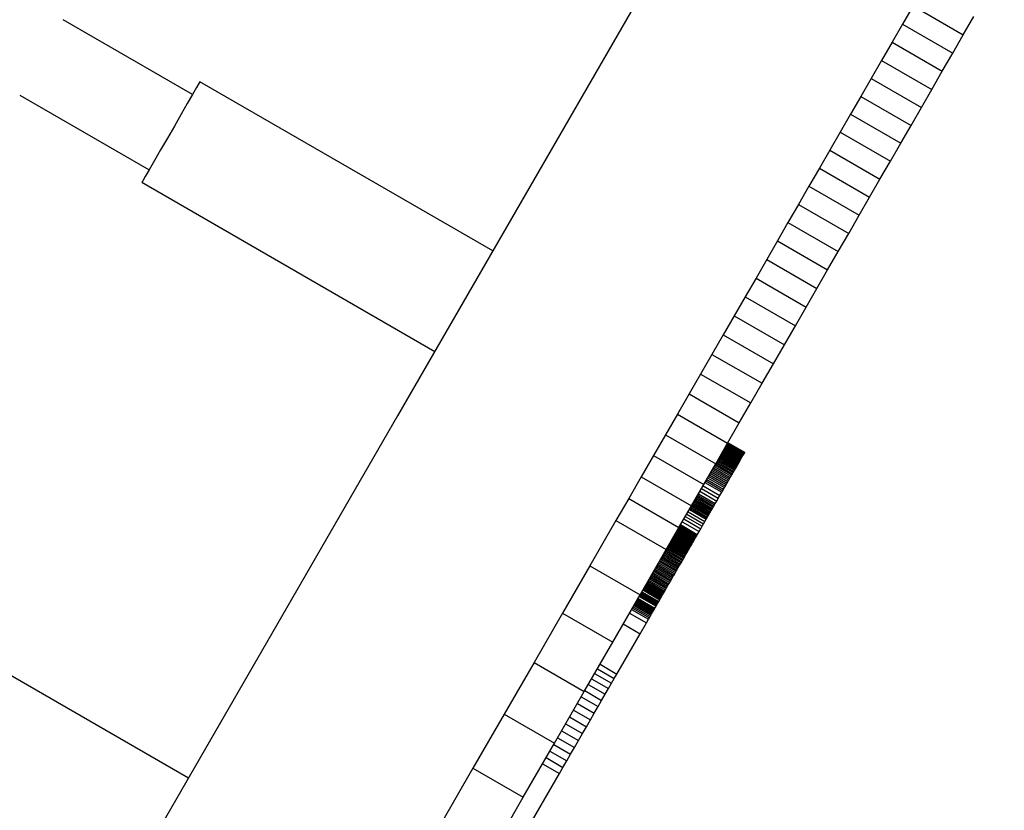
# Model space of a CAD drawing. Units: millimetres. Extents: x -4624 to 13371, y -2451 to 12315.
# Drawn here: x 2567 to 2770, y 3649 to 3813 of the extents above; entities that cross this region are included whole.
import ezdxf

# ---------------------------------------------------------------- set-up
doc = ezdxf.new("R2010")
doc.units = ezdxf.units.MM
doc.styles.get("Standard").update_dxf_attribs({"font": 'arial.ttf'})
doc.dimstyles.new('Kopia ISO-25', dxfattribs={"dimtxt": 300, "dimasz": 120, "dimexe": 1.25, "dimexo": 0.625, "dimgap": 100, "dimtad": 1, "dimlfac": 0.001, "dimrnd": 0.1, "dimtxsty": 'Standard', "dimblk": 'ARCHTICK', "dimcen": 2.5, "dimadec": 0, "dimazin": 0, "dimtfac": 1, "dimtmove": 0, "dimatfit": 3, "dimfxl": 1, "dimarcsym": 0})

# ---------------------------------------------------------------- blocks, each defined once
blk = doc.blocks.new('_ArchTick')
at = {"color": 0, "linetype": 'ByBlock', "const_width": 0.15}
blk.add_lwpolyline([(-0.5, -0.5), (0.5, 0.5)], dxfattribs=at)
blk = doc.blocks.new('*D7')
at = {"color": 0, "lineweight": -2}
for p, q in [((7187.58, 10497.66), (-3359.17, 10497.66)), ((-3357.92, 10497.66), (-3357.92, 18.37)), ((9513.37, 18.37), (-3359.17, 18.37))]:
    blk.add_line(p, q, dxfattribs=at)
at = {"layer": 'Defpoints', "color": 0}
for p in [(7188.2, 10497.66), (-3357.92, 18.37), (9513.99, 18.37)]:
    blk.add_point(p, dxfattribs=at)
at = {"color": 0, "lineweight": -2, "xscale": 120, "yscale": 120, "zscale": 120}
for p, rotation in [((-3357.92, 10497.66), 90.00000000000001), ((-3357.92, 18.37), 270)]:
    blk.add_blockref('_ArchTick', p, dxfattribs=dict(at, rotation=rotation))
at = {"color": 0, "insert": (-3638.21, 5258.02), "char_height": 300, "attachment_point": 5, "rotation": 90}
blk.add_mtext('10,5m', dxfattribs=at)
blk = doc.blocks.new('*D9')
at = {"color": 0, "lineweight": -2}
for p, q in [((7352.65, 8998.85), (-4175.58, 8998.85)), ((-4174.33, 8998.85), (-4174.33, 1046.62)), ((9241, 1046.62), (-4175.58, 1046.62))]:
    blk.add_line(p, q, dxfattribs=at)
at = {"layer": 'Defpoints', "color": 0}
for p in [(7353.28, 8998.85), (-4174.33, 1046.62), (9241.62, 1046.62)]:
    blk.add_point(p, dxfattribs=at)
at = {"color": 0, "lineweight": -2, "xscale": 120, "yscale": 120, "zscale": 120}
for p, rotation in [((-4174.33, 8998.85), 90), ((-4174.33, 1046.62), 270)]:
    blk.add_blockref('_ArchTick', p, dxfattribs=dict(at, rotation=rotation))
at = {"color": 0, "insert": (-4427.5, 5022.73), "char_height": 300, "attachment_point": 5, "rotation": 90}
blk.add_mtext('8m', dxfattribs=at)

msp = doc.modelspace()

# ---------------------------------------------------------------- linework, layer by layer
for p, q in [((2699.774, 3826.098), (2644.827, 3730.928)), ((2751.552, 3815.78), (2749.371, 3812.003)), ((2751.552, 3815.78), (2761.944, 3809.78)), ((2761.944, 3809.78), (2764.139, 3813.581)), ((2602.407, 3797.454), (2575.619, 3812.921)), ((2749.371, 3812.003), (2747.201, 3808.245)), ((2749.371, 3812.003), (2759.763, 3806.003)), ((2759.763, 3806.003), (2761.944, 3809.78)), ((2747.201, 3808.245), (2745.041, 3804.503)), ((2747.201, 3808.245), (2757.594, 3802.245)), ((2757.594, 3802.245), (2759.763, 3806.003)), ((2745.041, 3804.503), (2742.888, 3800.774)), ((2745.041, 3804.503), (2755.433, 3798.503)), ((2755.433, 3798.503), (2757.594, 3802.245)), ((2603.733, 3799.75), (2603.22, 3798.862)), ((2603.907, 3800.052), (2603.733, 3799.75)), ((2664.529, 3765.052), (2603.907, 3800.052)), ((2742.888, 3800.774), (2740.74, 3797.053)), ((2742.888, 3800.774), (2753.28, 3794.774)), ((2566.619, 3797.332), (2593.407, 3781.866)), ((2602.398, 3797.439), (2601.316, 3795.563)), ((2603.22, 3798.862), (2602.398, 3797.439)), ((2740.74, 3797.053), (2738.594, 3793.336)), ((2740.74, 3797.053), (2751.132, 3791.053)), ((2753.28, 3794.774), (2755.433, 3798.503)), ((2601.316, 3795.563), (2600.035, 3793.345)), ((2600.035, 3793.345), (2598.631, 3790.913)), ((2738.594, 3793.336), (2736.448, 3789.62)), ((2738.594, 3793.336), (2748.986, 3787.336)), ((2751.132, 3791.053), (2753.28, 3794.774)), ((2598.631, 3790.913), (2597.184, 3788.407)), ((2748.986, 3787.336), (2751.132, 3791.053)), ((2736.448, 3789.62), (2734.301, 3785.901)), ((2736.448, 3789.62), (2746.841, 3783.62)), ((2597.184, 3788.407), (2595.78, 3785.975)), ((2746.841, 3783.62), (2748.986, 3787.336)), ((2595.78, 3785.975), (2594.499, 3783.756)), ((2734.301, 3785.901), (2732.15, 3782.176)), ((2734.301, 3785.901), (2744.694, 3779.901)), ((2594.499, 3783.756), (2593.416, 3781.881)), ((2744.694, 3779.901), (2746.841, 3783.62)), ((2593.416, 3781.881), (2592.595, 3780.458)), ((2732.15, 3782.176), (2729.993, 3778.439)), ((2732.15, 3782.176), (2742.543, 3776.176)), ((2592.082, 3779.57), (2591.907, 3779.268)), ((2591.907, 3779.268), (2652.529, 3744.268)), ((2592.595, 3780.458), (2592.082, 3779.57)), ((2742.543, 3776.176), (2744.694, 3779.901)), ((2729.993, 3778.439), (2727.828, 3774.688)), ((2729.993, 3778.439), (2740.386, 3772.439)), ((2727.828, 3774.688), (2725.651, 3770.919)), ((2727.828, 3774.688), (2738.22, 3768.688)), ((2740.386, 3772.439), (2742.543, 3776.176)), ((2725.651, 3770.919), (2723.461, 3767.126)), ((2725.651, 3770.919), (2736.043, 3764.919)), ((2738.22, 3768.688), (2740.386, 3772.439)), ((2736.043, 3764.919), (2738.22, 3768.688)), ((2723.461, 3767.126), (2721.256, 3763.307)), ((2723.461, 3767.126), (2733.854, 3761.126)), ((2733.854, 3761.126), (2736.043, 3764.919)), ((2721.256, 3763.307), (2719.034, 3759.457)), ((2721.256, 3763.307), (2731.649, 3757.307)), ((2731.649, 3757.307), (2733.854, 3761.126)), ((2719.034, 3759.457), (2716.79, 3755.571)), ((2719.034, 3759.457), (2729.426, 3753.457)), ((2729.426, 3753.457), (2731.649, 3757.307)), ((2716.79, 3755.571), (2714.524, 3751.647)), ((2716.79, 3755.571), (2727.183, 3749.571)), ((2727.183, 3749.571), (2729.426, 3753.457)), ((2714.524, 3751.647), (2712.233, 3747.678)), ((2714.524, 3751.647), (2724.917, 3745.647)), ((2724.917, 3745.647), (2727.183, 3749.571)), ((2712.233, 3747.678), (2709.914, 3743.662)), ((2712.233, 3747.678), (2722.626, 3741.678)), ((2722.626, 3741.678), (2724.917, 3745.647)), ((2709.914, 3743.662), (2707.565, 3739.593)), ((2709.914, 3743.662), (2720.307, 3737.662)), ((2720.307, 3737.662), (2722.626, 3741.678)), ((2707.565, 3739.593), (2705.183, 3735.467)), ((2707.565, 3739.593), (2717.958, 3733.593)), ((2717.958, 3733.593), (2720.307, 3737.662)), ((2705.183, 3735.467), (2702.766, 3731.28)), ((2705.183, 3735.467), (2715.576, 3729.467)), ((2715.576, 3729.467), (2717.958, 3733.593)), ((2644.827, 3730.928), (2589.945, 3635.869)), ((2702.766, 3731.28), (2700.31, 3727.027)), ((2702.766, 3731.28), (2713.158, 3725.28)), ((2713.158, 3725.28), (2715.576, 3729.467)), ((2700.31, 3727.027), (2697.814, 3722.704)), ((2700.31, 3727.027), (2710.703, 3721.027)), ((2710.703, 3721.027), (2713.158, 3725.28)), ((2712.222, 3723.659), (2715.714, 3721.643)), ((2712.313, 3723.816), (2715.805, 3721.8)), ((2712.399, 3723.966), (2715.891, 3721.95)), ((2712.482, 3724.108), (2715.973, 3722.092)), ((2712.56, 3724.244), (2716.051, 3722.228)), ((2712.633, 3724.371), (2716.125, 3722.355)), ((2712.703, 3724.492), (2716.195, 3722.476)), ((2712.768, 3724.604), (2716.26, 3722.588)), ((2712.829, 3724.71), (2716.321, 3722.694)), ((2712.885, 3724.808), (2716.377, 3722.792)), ((2712.937, 3724.898), (2716.429, 3722.882)), ((2712.985, 3724.98), (2716.477, 3722.964)), ((2713.028, 3725.055), (2716.52, 3723.039)), ((2713.067, 3725.123), (2716.559, 3723.107)), ((2713.102, 3725.182), (2716.593, 3723.166)), ((2713.132, 3725.234), (2716.623, 3723.218)), ((2713.157, 3725.278), (2716.649, 3723.262)), ((2713.178, 3725.315), (2716.67, 3723.299)), ((2713.194, 3725.343), (2716.686, 3723.327)), ((2713.206, 3725.364), (2716.698, 3723.348)), ((2713.214, 3725.376), (2716.705, 3723.36)), ((2716.708, 3723.365), (2713.216, 3725.381)), ((2697.814, 3722.704), (2695.275, 3718.305)), ((2697.814, 3722.704), (2708.206, 3716.704)), ((2711.087, 3721.694), (2714.579, 3719.678)), ((2711.219, 3721.922), (2714.711, 3719.906)), ((2711.347, 3722.143), (2714.839, 3720.127)), ((2711.471, 3722.357), (2714.963, 3720.341)), ((2711.59, 3722.565), (2715.082, 3720.549)), ((2711.706, 3722.765), (2715.198, 3720.749)), ((2711.817, 3722.958), (2715.309, 3720.942)), ((2711.925, 3723.144), (2715.417, 3721.128)), ((2712.028, 3723.323), (2715.52, 3721.307)), ((2712.127, 3723.495), (2715.619, 3721.479)), ((2715.619, 3721.479), (2715.714, 3721.643)), ((2715.714, 3721.643), (2715.805, 3721.8)), ((2715.805, 3721.8), (2715.891, 3721.95)), ((2715.891, 3721.95), (2715.973, 3722.092)), ((2715.973, 3722.092), (2716.051, 3722.228)), ((2716.051, 3722.228), (2716.125, 3722.355)), ((2716.125, 3722.355), (2716.195, 3722.476)), ((2716.195, 3722.476), (2716.26, 3722.588)), ((2716.26, 3722.588), (2716.321, 3722.694)), ((2716.321, 3722.694), (2716.377, 3722.792)), ((2716.377, 3722.792), (2716.429, 3722.882)), ((2716.429, 3722.882), (2716.477, 3722.964)), ((2716.477, 3722.964), (2716.52, 3723.039)), ((2716.52, 3723.039), (2716.559, 3723.107)), ((2716.559, 3723.107), (2716.593, 3723.166)), ((2716.593, 3723.166), (2716.623, 3723.218)), ((2716.623, 3723.218), (2716.649, 3723.262)), ((2716.649, 3723.262), (2716.67, 3723.299)), ((2716.67, 3723.299), (2716.686, 3723.327)), ((2716.686, 3723.327), (2716.698, 3723.348)), ((2716.698, 3723.348), (2716.705, 3723.36)), ((2716.705, 3723.36), (2716.708, 3723.365)), ((2708.206, 3716.704), (2710.703, 3721.027)), ((2709.891, 3719.621), (2713.383, 3717.605)), ((2710.054, 3719.904), (2713.546, 3717.888)), ((2710.214, 3720.18), (2713.705, 3718.164)), ((2710.369, 3720.449), (2713.861, 3718.433)), ((2710.521, 3720.712), (2714.012, 3718.696)), ((2710.668, 3720.968), (2714.16, 3718.952)), ((2710.812, 3721.216), (2714.304, 3719.2)), ((2710.952, 3721.458), (2714.443, 3719.442)), ((2714.443, 3719.442), (2714.579, 3719.678)), ((2714.579, 3719.678), (2714.711, 3719.906)), ((2714.711, 3719.906), (2714.839, 3720.127)), ((2714.839, 3720.127), (2714.963, 3720.341)), ((2714.963, 3720.341), (2715.082, 3720.549)), ((2715.082, 3720.549), (2715.198, 3720.749)), ((2715.198, 3720.749), (2715.309, 3720.942)), ((2715.309, 3720.942), (2715.417, 3721.128)), ((2715.417, 3721.128), (2715.52, 3721.307)), ((2715.52, 3721.307), (2715.619, 3721.479)), ((2695.275, 3718.305), (2692.689, 3713.827)), ((2695.275, 3718.305), (2705.667, 3712.305)), ((2708.832, 3717.787), (2712.324, 3715.771)), ((2709.018, 3718.109), (2712.51, 3716.093)), ((2709.2, 3718.425), (2712.692, 3716.409)), ((2709.378, 3718.734), (2712.87, 3716.718)), ((2709.553, 3719.036), (2713.045, 3717.02)), ((2709.724, 3719.332), (2713.216, 3717.316)), ((2713.216, 3717.316), (2713.383, 3717.605)), ((2713.383, 3717.605), (2713.546, 3717.888)), ((2713.546, 3717.888), (2713.705, 3718.164)), ((2713.705, 3718.164), (2713.861, 3718.433)), ((2713.861, 3718.433), (2714.012, 3718.696)), ((2714.012, 3718.696), (2714.16, 3718.952)), ((2714.16, 3718.952), (2714.304, 3719.2)), ((2714.304, 3719.2), (2714.443, 3719.442)), ((2705.667, 3712.305), (2708.206, 3716.704)), ((2707.73, 3715.878), (2711.221, 3713.862)), ((2708.077, 3716.479), (2711.568, 3714.463)), ((2708.449, 3717.123), (2711.941, 3715.107)), ((2708.642, 3717.458), (2712.134, 3715.442)), ((2711.941, 3715.107), (2712.134, 3715.442)), ((2712.134, 3715.442), (2712.324, 3715.771)), ((2712.324, 3715.771), (2712.51, 3716.093)), ((2712.51, 3716.093), (2712.692, 3716.409)), ((2712.692, 3716.409), (2712.87, 3716.718)), ((2712.87, 3716.718), (2713.045, 3717.02)), ((2713.045, 3717.02), (2713.216, 3717.316)), ((2692.689, 3713.827), (2690.046, 3709.25)), ((2692.689, 3713.827), (2703.081, 3707.827)), ((2706.399, 3713.572), (2709.89, 3711.556)), ((2706.533, 3713.806), (2710.025, 3711.79)), ((2706.67, 3714.043), (2710.162, 3712.027)), ((2706.81, 3714.285), (2710.302, 3712.269)), ((2706.953, 3714.533), (2710.445, 3712.517)), ((2707.1, 3714.786), (2710.591, 3712.77)), ((2707.405, 3715.316), (2710.897, 3713.3)), ((2710.897, 3713.3), (2711.221, 3713.862)), ((2711.221, 3713.862), (2711.568, 3714.463)), ((2711.568, 3714.463), (2711.941, 3715.107)), ((2703.081, 3707.827), (2705.667, 3712.305)), ((2705.231, 3711.549), (2708.722, 3709.533)), ((2705.361, 3711.776), (2708.853, 3709.76)), ((2705.491, 3712), (2708.983, 3709.984)), ((2705.62, 3712.223), (2709.111, 3710.207)), ((2705.748, 3712.446), (2709.24, 3710.43)), ((2705.877, 3712.668), (2709.368, 3710.652)), ((2706.005, 3712.891), (2709.497, 3710.875)), ((2706.135, 3713.116), (2709.627, 3711.1)), ((2706.266, 3713.343), (2709.758, 3711.327)), ((2709.758, 3711.327), (2709.89, 3711.556)), ((2709.89, 3711.556), (2710.025, 3711.79)), ((2710.025, 3711.79), (2710.162, 3712.027)), ((2710.162, 3712.027), (2710.302, 3712.269)), ((2710.302, 3712.269), (2710.445, 3712.517)), ((2710.445, 3712.517), (2710.591, 3712.77)), ((2710.591, 3712.77), (2710.897, 3713.3)), ((2704.096, 3709.585), (2707.588, 3707.569)), ((2704.4, 3710.111), (2707.892, 3708.095)), ((2704.688, 3710.61), (2708.18, 3708.594)), ((2704.964, 3711.088), (2708.456, 3709.072)), ((2708.456, 3709.072), (2708.722, 3709.533)), ((2708.722, 3709.533), (2708.853, 3709.76)), ((2708.853, 3709.76), (2708.983, 3709.984)), ((2708.983, 3709.984), (2709.111, 3710.207)), ((2709.111, 3710.207), (2709.24, 3710.43)), ((2709.24, 3710.43), (2709.368, 3710.652)), ((2709.368, 3710.652), (2709.497, 3710.875)), ((2709.497, 3710.875), (2709.627, 3711.1)), ((2709.627, 3711.1), (2709.758, 3711.327)), ((2690.046, 3709.25), (2684.631, 3699.87)), ((2690.046, 3709.25), (2700.439, 3703.25)), ((2700.439, 3703.25), (2703.081, 3707.827)), ((2702.825, 3707.383), (2706.317, 3705.367)), ((2702.895, 3707.504), (2706.387, 3705.488)), ((2702.961, 3707.618), (2706.453, 3705.602)), ((2703.022, 3707.725), (2706.514, 3705.709)), ((2703.08, 3707.823), (2706.571, 3705.807)), ((2703.132, 3707.914), (2706.624, 3705.898)), ((2703.18, 3707.997), (2706.672, 3705.981)), ((2703.223, 3708.071), (2706.714, 3706.055)), ((2703.261, 3708.137), (2706.752, 3706.121)), ((2703.294, 3708.194), (2706.785, 3706.178)), ((2703.322, 3708.243), (2706.813, 3706.227)), ((2703.344, 3708.282), (2706.836, 3706.266)), ((2703.361, 3708.312), (2706.853, 3706.296)), ((2703.373, 3708.332), (2706.865, 3706.316)), ((2703.379, 3708.343), (2706.871, 3706.327)), ((2706.872, 3706.328), (2703.38, 3708.344)), ((2703.774, 3709.026), (2707.265, 3707.01)), ((2707.265, 3707.01), (2707.588, 3707.569)), ((2707.588, 3707.569), (2707.892, 3708.095)), ((2707.892, 3708.095), (2708.18, 3708.594)), ((2708.18, 3708.594), (2708.456, 3709.072)), ((2701.694, 3705.423), (2705.185, 3703.407)), ((2701.806, 3705.617), (2705.298, 3703.601)), ((2701.915, 3705.807), (2705.407, 3703.791)), ((2702.022, 3705.991), (2705.513, 3703.975)), ((2702.125, 3706.17), (2705.617, 3704.154)), ((2702.225, 3706.343), (2705.717, 3704.327)), ((2702.322, 3706.511), (2705.813, 3704.495)), ((2702.415, 3706.672), (2705.907, 3704.656)), ((2702.504, 3706.828), (2705.996, 3704.812)), ((2702.59, 3706.976), (2706.082, 3704.96)), ((2702.673, 3707.119), (2706.164, 3705.103)), ((2702.751, 3707.254), (2706.243, 3705.238)), ((2706.243, 3705.238), (2706.317, 3705.367)), ((2706.317, 3705.367), (2706.387, 3705.488)), ((2706.387, 3705.488), (2706.453, 3705.602)), ((2706.453, 3705.602), (2706.514, 3705.709)), ((2706.514, 3705.709), (2706.571, 3705.807)), ((2706.571, 3705.807), (2706.624, 3705.898)), ((2706.624, 3705.898), (2706.672, 3705.981)), ((2706.672, 3705.981), (2706.714, 3706.055)), ((2706.714, 3706.055), (2706.752, 3706.121)), ((2706.752, 3706.121), (2706.785, 3706.178)), ((2706.785, 3706.178), (2706.813, 3706.227)), ((2706.813, 3706.227), (2706.836, 3706.266)), ((2706.836, 3706.266), (2706.853, 3706.296)), ((2706.853, 3706.296), (2706.865, 3706.316)), ((2706.865, 3706.316), (2706.871, 3706.327)), ((2706.871, 3706.327), (2706.872, 3706.328)), ((2706.872, 3706.328), (2707.265, 3707.01)), ((2695.023, 3693.87), (2700.439, 3703.25)), ((2700.435, 3703.243), (2703.927, 3701.227)), ((2700.57, 3703.477), (2704.062, 3701.461)), ((2700.704, 3703.709), (2704.196, 3701.693)), ((2700.835, 3703.936), (2704.327, 3701.92)), ((2700.965, 3704.161), (2704.457, 3702.145)), ((2701.092, 3704.381), (2704.584, 3702.365)), ((2701.217, 3704.598), (2704.709, 3702.582)), ((2701.34, 3704.811), (2704.832, 3702.795)), ((2701.461, 3705.019), (2704.952, 3703.003)), ((2701.578, 3705.223), (2705.07, 3703.207)), ((2704.952, 3703.003), (2705.07, 3703.207)), ((2705.07, 3703.207), (2705.185, 3703.407)), ((2705.185, 3703.407), (2705.298, 3703.601)), ((2705.298, 3703.601), (2705.407, 3703.791)), ((2705.407, 3703.791), (2705.513, 3703.975)), ((2705.513, 3703.975), (2705.617, 3704.154)), ((2705.617, 3704.154), (2705.717, 3704.327)), ((2705.717, 3704.327), (2705.813, 3704.495)), ((2705.813, 3704.495), (2705.907, 3704.656)), ((2705.907, 3704.656), (2705.996, 3704.812)), ((2705.996, 3704.812), (2706.082, 3704.96)), ((2706.082, 3704.96), (2706.164, 3705.103)), ((2706.164, 3705.103), (2706.243, 3705.238)), ((2699.302, 3701.281), (2702.794, 3699.265)), ((2699.448, 3701.533), (2702.939, 3699.517)), ((2699.592, 3701.783), (2703.084, 3699.767)), ((2699.736, 3702.032), (2703.228, 3700.016)), ((2699.878, 3702.279), (2703.37, 3700.263)), ((2700.02, 3702.524), (2703.512, 3700.508)), ((2700.16, 3702.766), (2703.651, 3700.75)), ((2700.298, 3703.006), (2703.79, 3700.99)), ((2703.79, 3700.99), (2703.927, 3701.227)), ((2703.927, 3701.227), (2704.062, 3701.461)), ((2704.062, 3701.461), (2704.196, 3701.693)), ((2704.196, 3701.693), (2704.327, 3701.92)), ((2704.327, 3701.92), (2704.457, 3702.145)), ((2704.457, 3702.145), (2704.584, 3702.365)), ((2704.584, 3702.365), (2704.709, 3702.582)), ((2704.709, 3702.582), (2704.832, 3702.795)), ((2704.832, 3702.795), (2704.952, 3703.003)), ((2684.631, 3699.87), (2678.979, 3690.081)), ((2684.631, 3699.87), (2695.023, 3693.87)), ((2698.119, 3699.232), (2701.611, 3697.216)), ((2698.268, 3699.489), (2701.76, 3697.473)), ((2698.416, 3699.747), (2701.908, 3697.731)), ((2698.565, 3700.004), (2702.057, 3697.988)), ((2698.713, 3700.261), (2702.205, 3698.245)), ((2698.861, 3700.517), (2702.353, 3698.501)), ((2699.009, 3700.773), (2702.501, 3698.757)), ((2699.156, 3701.027), (2702.648, 3699.011)), ((2702.648, 3699.011), (2702.794, 3699.265)), ((2702.794, 3699.265), (2702.939, 3699.517)), ((2702.939, 3699.517), (2703.084, 3699.767)), ((2703.084, 3699.767), (2703.228, 3700.016)), ((2703.228, 3700.016), (2703.37, 3700.263)), ((2703.37, 3700.263), (2703.512, 3700.508)), ((2703.512, 3700.508), (2703.651, 3700.75)), ((2703.651, 3700.75), (2703.79, 3700.99)), ((2696.943, 3697.195), (2700.435, 3695.179)), ((2697.088, 3697.445), (2700.579, 3695.429)), ((2697.233, 3697.697), (2700.725, 3695.681)), ((2697.379, 3697.951), (2700.871, 3695.935)), ((2697.526, 3698.205), (2701.018, 3696.189)), ((2697.674, 3698.461), (2701.166, 3696.445)), ((2697.822, 3698.717), (2701.314, 3696.701)), ((2697.97, 3698.974), (2701.462, 3696.958)), ((2701.462, 3696.958), (2701.611, 3697.216)), ((2701.611, 3697.216), (2701.76, 3697.473)), ((2701.76, 3697.473), (2701.908, 3697.731)), ((2701.908, 3697.731), (2702.057, 3697.988)), ((2702.057, 3697.988), (2702.205, 3698.245)), ((2702.205, 3698.245), (2702.353, 3698.501)), ((2702.353, 3698.501), (2702.501, 3698.757)), ((2702.501, 3698.757), (2702.648, 3699.011)), ((2695.734, 3695.1), (2699.225, 3693.084)), ((2695.849, 3695.3), (2699.341, 3693.284)), ((2695.965, 3695.5), (2699.457, 3693.484)), ((2696.08, 3695.699), (2699.571, 3693.683)), ((2696.193, 3695.896), (2699.685, 3693.88)), ((2696.304, 3696.088), (2699.796, 3694.072)), ((2696.412, 3696.274), (2699.903, 3694.258)), ((2696.515, 3696.454), (2700.007, 3694.438)), ((2696.657, 3696.699), (2700.148, 3694.683)), ((2696.799, 3696.946), (2700.291, 3694.93)), ((2700.291, 3694.93), (2700.435, 3695.179)), ((2700.435, 3695.179), (2700.579, 3695.429)), ((2700.579, 3695.429), (2700.725, 3695.681)), ((2700.725, 3695.681), (2700.871, 3695.935)), ((2700.871, 3695.935), (2701.018, 3696.189)), ((2701.018, 3696.189), (2701.166, 3696.445)), ((2701.166, 3696.445), (2701.314, 3696.701)), ((2701.314, 3696.701), (2701.462, 3696.958)), ((2689.372, 3684.081), (2695.023, 3693.87)), ((2694.613, 3693.159), (2698.105, 3691.143)), ((2694.843, 3693.558), (2698.335, 3691.542)), ((2694.919, 3693.689), (2698.411, 3691.673)), ((2695.002, 3693.833), (2698.494, 3691.817)), ((2695.092, 3693.989), (2698.584, 3691.973)), ((2695.189, 3694.156), (2698.681, 3692.14)), ((2695.291, 3694.333), (2698.782, 3692.317)), ((2695.397, 3694.517), (2698.889, 3692.501)), ((2695.619, 3694.902), (2699.111, 3692.886)), ((2699.111, 3692.886), (2699.225, 3693.084)), ((2699.225, 3693.084), (2699.341, 3693.284)), ((2699.341, 3693.284), (2699.457, 3693.484)), ((2699.457, 3693.484), (2699.571, 3693.683)), ((2699.571, 3693.683), (2699.685, 3693.88)), ((2699.685, 3693.88), (2699.796, 3694.072)), ((2699.796, 3694.072), (2699.903, 3694.258)), ((2699.903, 3694.258), (2700.007, 3694.438)), ((2700.007, 3694.438), (2700.148, 3694.683)), ((2700.148, 3694.683), (2700.291, 3694.93)), ((2693.46, 3691.161), (2696.951, 3689.145)), ((2693.615, 3691.43), (2697.107, 3689.414)), ((2693.751, 3691.666), (2697.243, 3689.65)), ((2693.813, 3691.774), (2697.305, 3689.758)), ((2693.872, 3691.875), (2697.363, 3689.859)), ((2693.927, 3691.971), (2697.419, 3689.955)), ((2693.979, 3692.061), (2697.471, 3690.045)), ((2694.029, 3692.147), (2697.521, 3690.131)), ((2694.077, 3692.23), (2697.568, 3690.214)), ((2694.122, 3692.309), (2697.614, 3690.293)), ((2694.167, 3692.386), (2697.659, 3690.37)), ((2694.21, 3692.461), (2697.702, 3690.445)), ((2694.253, 3692.535), (2697.745, 3690.519)), ((2694.295, 3692.609), (2697.787, 3690.593)), ((2694.338, 3692.682), (2697.829, 3690.666)), ((2694.38, 3692.756), (2697.872, 3690.74)), ((2694.424, 3692.831), (2697.916, 3690.815)), ((2694.515, 3692.989), (2698.006, 3690.973)), ((2698.006, 3690.973), (2698.105, 3691.143)), ((2698.105, 3691.143), (2698.335, 3691.542)), ((2698.335, 3691.542), (2698.411, 3691.673)), ((2698.411, 3691.673), (2698.494, 3691.817)), ((2698.494, 3691.817), (2698.584, 3691.973)), ((2698.584, 3691.973), (2698.681, 3692.14)), ((2698.681, 3692.14), (2698.782, 3692.317)), ((2698.782, 3692.317), (2698.889, 3692.501)), ((2698.889, 3692.501), (2699.111, 3692.886)), ((2601.532, 3655.938), (2540.91, 3690.938)), ((2678.979, 3690.081), (2673.079, 3679.861)), ((2678.979, 3690.081), (2689.372, 3684.081)), ((2692.852, 3690.108), (2696.343, 3688.092)), ((2693.283, 3690.855), (2696.774, 3688.839)), ((2696.774, 3688.839), (2696.951, 3689.145)), ((2696.951, 3689.145), (2697.107, 3689.414)), ((2697.107, 3689.414), (2697.243, 3689.65)), ((2697.243, 3689.65), (2697.305, 3689.758)), ((2697.305, 3689.758), (2697.363, 3689.859)), ((2697.363, 3689.859), (2697.419, 3689.955)), ((2697.419, 3689.955), (2697.471, 3690.045)), ((2697.471, 3690.045), (2697.521, 3690.131)), ((2697.521, 3690.131), (2697.568, 3690.214)), ((2697.568, 3690.214), (2697.614, 3690.293)), ((2697.614, 3690.293), (2697.659, 3690.37)), ((2697.659, 3690.37), (2697.702, 3690.445)), ((2697.702, 3690.445), (2697.745, 3690.519)), ((2697.745, 3690.519), (2697.787, 3690.593)), ((2697.787, 3690.593), (2697.829, 3690.666)), ((2697.829, 3690.666), (2697.872, 3690.74)), ((2697.872, 3690.74), (2697.916, 3690.815)), ((2697.916, 3690.815), (2698.006, 3690.973)), ((2691.55, 3687.854), (2695.042, 3685.838)), ((2695.042, 3685.838), (2696.343, 3688.092)), ((2696.343, 3688.092), (2696.774, 3688.839)), ((2690.231, 3677.505), (2695.042, 3685.838)), ((2683.471, 3673.861), (2689.372, 3684.081)), ((2673.079, 3679.861), (2666.909, 3669.174)), ((2673.079, 3679.861), (2683.471, 3673.861)), ((2686.739, 3679.521), (2690.231, 3677.505)), ((2685.628, 3677.596), (2689.119, 3675.58)), ((2686.212, 3678.608), (2689.704, 3676.592)), ((2689.704, 3676.592), (2690.231, 3677.505)), ((2684.311, 3675.315), (2687.803, 3673.299)), ((2684.992, 3676.495), (2688.484, 3674.479)), ((2688.484, 3674.479), (2689.119, 3675.58)), ((2689.119, 3675.58), (2689.704, 3676.592)), ((2677.301, 3663.174), (2683.471, 3673.861)), ((2682.838, 3672.763), (2686.329, 3670.747)), ((2683.591, 3674.068), (2687.083, 3672.052)), ((2687.083, 3672.052), (2687.803, 3673.299)), ((2687.803, 3673.299), (2688.484, 3674.479)), ((2682.058, 3671.412), (2685.549, 3669.396)), ((2685.549, 3669.396), (2686.329, 3670.747)), ((2686.329, 3670.747), (2687.083, 3672.052)), ((2666.909, 3669.174), (2660.448, 3657.983)), ((2666.909, 3669.174), (2677.301, 3663.174)), ((2680.441, 3668.612), (2683.933, 3666.596)), ((2681.257, 3670.025), (2684.748, 3668.009)), ((2684.748, 3668.009), (2685.549, 3669.396)), ((2679.617, 3667.185), (2683.109, 3665.169)), ((2683.109, 3665.169), (2683.933, 3666.596)), ((2683.933, 3666.596), (2684.748, 3668.009)), ((2678.79, 3665.753), (2682.282, 3663.737)), ((2682.282, 3663.737), (2683.109, 3665.169)), ((2670.84, 3651.983), (2677.301, 3663.174)), ((2677.153, 3662.918), (2680.645, 3660.902)), ((2677.967, 3664.327), (2681.459, 3662.311)), ((2681.459, 3662.311), (2682.282, 3663.737)), ((2676.356, 3661.537), (2679.848, 3659.521)), ((2679.848, 3659.521), (2680.645, 3660.902)), ((2680.645, 3660.902), (2681.459, 3662.311)), ((2674.832, 3658.898), (2678.324, 3656.882)), ((2675.58, 3660.193), (2679.072, 3658.177)), ((2679.072, 3658.177), (2679.848, 3659.521)), ((2660.448, 3657.983), (2653.646, 3646.202)), ((2660.448, 3657.983), (2670.84, 3651.983)), ((2671.229, 3644.593), (2678.324, 3656.882)), ((2678.324, 3656.882), (2679.072, 3658.177)), ((2664.038, 3640.202), (2670.84, 3651.983))]:
    msp.add_line(p, q)

# ---------------------------------------------------------------- dimensions: what is measured, and where the dimension line sits
for base, p1, p2, picture, middle in [((-3357.921, 18.373), (7188.202, 10497.664), (9513.991, 18.373), '*D7', (-3638.208, 5258.019)), ((-4174.327, 1046.615), (7353.277, 8998.849), (9241.622, 1046.615), '*D9', (-4427.499, 5022.732))]:
    dim = msp.add_linear_dim(base=base, p1=p1, p2=p2, angle=90, dimstyle='Kopia ISO-25', override={"dimpost": 'm'})
    dim.commit()
    dim.dimension.update_dxf_attribs({"geometry": picture, "text_midpoint": middle})

doc.saveas('drawing.dxf')
